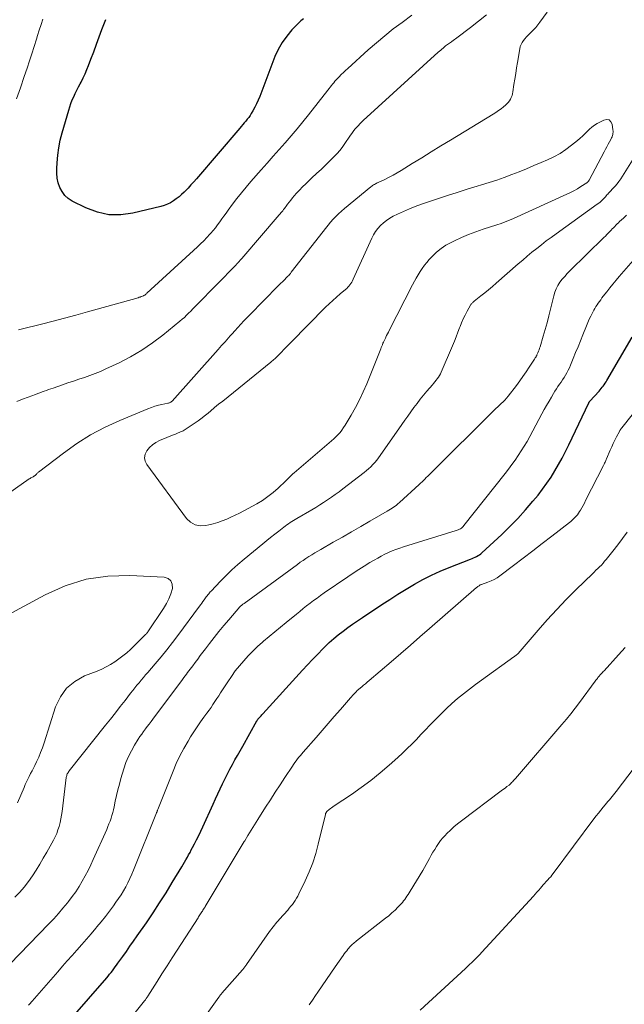
# Model space of a CAD drawing. Units: feet. Extents: x 1980000 to 1985012, y 515000 to 520000.
# Drawn here: x 1982103 to 1982188, y 515134 to 515272 of the extents above; entities that cross this region are included whole.
import ezdxf

# ---------------------------------------------------------------- set-up
doc = ezdxf.new("R2010")
doc.units = ezdxf.units.FT
doc.header["$LTSCALE"] = 100
doc.header["$MEASUREMENT"] = 0
doc.layers.add('CONTOUR INDEX', color=32, linetype='Continuous', lineweight=25)
doc.layers.add('CONTOUR INTERMEDIATE', color=40, linetype='Continuous', lineweight=15)

msp = doc.modelspace()

# ---------------------------------------------------------------- linework, layer by layer
at = {"layer": 'CONTOUR INDEX', "elevation": 920, "flags": 128}
for points in [[(1982142.92, 515271.75), (1982142.54, 515271.45), (1982142.19, 515271.12), (1982141.3, 515270.2), (1982140.58, 515269.34), (1982139.93, 515268.44), (1982139.4, 515267.47), (1982138.93, 515266.46), (1982136.8, 515260.87), (1982136.59, 515260.37), (1982136.36, 515259.86), (1982136.11, 515259.37), (1982135.85, 515258.89), (1982135.62, 515258.51), (1982135.45, 515258.23), (1982135.27, 515257.96), (1982135.07, 515257.7), (1982134.86, 515257.44), (1982134.65, 515257.19), (1982134.44, 515256.94), (1982134.22, 515256.69), (1982134.01, 515256.44), (1982127.96, 515249.37), (1982127.57, 515248.93), (1982127.18, 515248.49), (1982126.78, 515248.05), (1982126.37, 515247.63), (1982126.23, 515247.48), (1982125.88, 515247.14), (1982125.51, 515246.82), (1982125.13, 515246.53), (1982124.73, 515246.25), (1982124.31, 515246), (1982123.88, 515245.79), (1982123.43, 515245.62), (1982122.97, 515245.49), (1982119.06, 515244.53), (1982117.37, 515244.31), (1982115.71, 515244.32), (1982114.09, 515244.68), (1982112.49, 515245.28), (1982110.58, 515246.24), (1982110.02, 515246.6), (1982109.53, 515247.03), (1982109.14, 515247.56), (1982108.83, 515248.15), (1982108.62, 515248.8), (1982108.46, 515249.46), (1982108.4, 515250.13), (1982108.4, 515250.81), (1982108.44, 515251.58), (1982108.54, 515252.65), (1982108.69, 515253.71), (1982108.9, 515254.76), (1982109.16, 515255.8), (1982110.07, 515258.97), (1982110.22, 515259.45), (1982110.38, 515259.92), (1982110.57, 515260.39), (1982110.77, 515260.85), (1982110.99, 515261.31), (1982111.21, 515261.76), (1982111.44, 515262.21), (1982111.67, 515262.66), (1982111.8, 515262.9), (1982112.08, 515263.48), (1982112.36, 515264.06), (1982112.61, 515264.65), (1982112.84, 515265.24), (1982113.17, 515266.11), (1982113.57, 515267.15), (1982113.96, 515268.19), (1982114.35, 515269.22), (1982114.73, 515270.26), (1982115.26, 515271.67)], [(1982110.3, 515131.61), (1982115.39, 515137.48), (1982115.6, 515137.73), (1982115.8, 515137.98), (1982116.01, 515138.23), (1982116.21, 515138.48), (1982116.4, 515138.74), (1982116.59, 515139), (1982116.78, 515139.26), (1982116.97, 515139.53), (1982117.63, 515140.45), (1982118.14, 515141.18), (1982118.65, 515141.9), (1982119.16, 515142.63), (1982119.67, 515143.36), (1982120.94, 515145.2), (1982121.88, 515146.58), (1982122.8, 515147.98), (1982123.7, 515149.39), (1982124.57, 515150.81), (1982125.89, 515153), (1982126.09, 515153.34), (1982126.29, 515153.67), (1982126.48, 515154.01), (1982126.68, 515154.35), (1982126.86, 515154.69), (1982127.05, 515155.04), (1982127.23, 515155.38), (1982127.42, 515155.72), (1982127.67, 515156.22), (1982127.98, 515156.81), (1982128.28, 515157.41), (1982128.57, 515158.02), (1982128.85, 515158.62), (1982130.3, 515161.81), (1982130.62, 515162.52), (1982130.94, 515163.22), (1982131.27, 515163.93), (1982131.6, 515164.64), (1982131.64, 515164.72), (1982131.96, 515165.38), (1982132.28, 515166.04), (1982132.63, 515166.69), (1982132.98, 515167.34), (1982133.34, 515167.98), (1982133.69, 515168.63), (1982134.06, 515169.27), (1982134.42, 515169.91), (1982136.42, 515173.46), (1982136.43, 515173.48), (1982136.44, 515173.49), (1982136.45, 515173.51), (1982136.46, 515173.53), (1982136.51, 515173.61), (1982136.52, 515173.63), (1982136.53, 515173.64), (1982136.55, 515173.66), (1982136.56, 515173.68), (1982136.76, 515173.91), (1982136.87, 515174.04), (1982136.99, 515174.17), (1982137.1, 515174.3), (1982137.22, 515174.43), (1982142.77, 515180.54), (1982143.48, 515181.31), (1982144.19, 515182.07), (1982144.92, 515182.81), (1982145.65, 515183.55), (1982145.94, 515183.85), (1982146.54, 515184.42), (1982147.16, 515184.98), (1982147.8, 515185.51), (1982148.46, 515186.02), (1982149.12, 515186.52), (1982149.8, 515187), (1982150.48, 515187.48), (1982151.17, 515187.94), (1982153.87, 515189.73), (1982155, 515190.47), (1982156.14, 515191.2), (1982157.29, 515191.91), (1982158.45, 515192.6), (1982159.63, 515193.25), (1982160.83, 515193.87), (1982162.06, 515194.43), (1982163.31, 515194.94), (1982166.31, 515196.1), (1982166.52, 515196.19), (1982166.74, 515196.28), (1982166.94, 515196.38), (1982167.15, 515196.48), (1982167.35, 515196.59), (1982167.54, 515196.71), (1982167.73, 515196.85), (1982167.9, 515197), (1982170.68, 515199.56), (1982171.82, 515200.67), (1982172.94, 515201.81), (1982174.01, 515202.99), (1982175.04, 515204.2), (1982175.76, 515205.07), (1982176.39, 515205.89), (1982177, 515206.72), (1982177.57, 515207.58), (1982178.11, 515208.45), (1982178.63, 515209.35), (1982179.12, 515210.25), (1982179.59, 515211.17), (1982180.05, 515212.1), (1982182.87, 515218), (1982182.87, 515218.02), (1982182.88, 515218.04), (1982182.89, 515218.06), (1982182.9, 515218.07), (1982182.95, 515218.14), (1982182.96, 515218.16), (1982182.97, 515218.17), (1982182.98, 515218.19), (1982183, 515218.21), (1982184.29, 515219.63), (1982184.44, 515219.8), (1982184.6, 515219.98), (1982184.74, 515220.16), (1982184.88, 515220.34), (1982185.02, 515220.53), (1982185.15, 515220.72), (1982185.27, 515220.92), (1982185.39, 515221.12), (1982188.9, 515227.19)]]:
    msp.add_lwpolyline(points, dxfattribs=at)
at = {"layer": 'CONTOUR INTERMEDIATE', "flags": 128}
for points, elevation in [([(1982177.03, 515272.69), (1982176.01, 515271.27), (1982175.72, 515270.9), (1982175.43, 515270.54), (1982175.12, 515270.2), (1982174.79, 515269.87), (1982174.59, 515269.68), (1982174.35, 515269.45), (1982174.13, 515269.22), (1982173.91, 515268.97), (1982173.7, 515268.72), (1982173.52, 515268.45), (1982173.37, 515268.17), (1982173.26, 515267.87), (1982173.19, 515267.56), (1982172.87, 515265.64), (1982172.74, 515264.87), (1982172.62, 515264.09), (1982172.5, 515263.32), (1982172.38, 515262.54), (1982172.24, 515261.54), (1982172.18, 515261.27), (1982172.11, 515261.01), (1982172.01, 515260.75), (1982171.89, 515260.5), (1982171.75, 515260.26), (1982171.59, 515260.04), (1982171.4, 515259.84), (1982171.2, 515259.66), (1982170.93, 515259.44), (1982170.57, 515259.16), (1982170.2, 515258.9), (1982169.83, 515258.64), (1982169.45, 515258.4), (1982163.48, 515254.77), (1982162.14, 515253.96), (1982160.81, 515253.14), (1982159.48, 515252.31), (1982158.15, 515251.49), (1982156.62, 515250.52), (1982156.06, 515250.19), (1982155.48, 515249.86), (1982154.9, 515249.56), (1982154.31, 515249.27), (1982153.4, 515248.83), (1982153.26, 515248.77), (1982153.12, 515248.7), (1982152.99, 515248.63), (1982152.86, 515248.56), (1982152.73, 515248.49), (1982152.6, 515248.41), (1982152.48, 515248.32), (1982152.36, 515248.23), (1982148.65, 515245.2), (1982148.24, 515244.84), (1982147.83, 515244.47), (1982147.45, 515244.08), (1982147.08, 515243.68), (1982146.72, 515243.26), (1982146.37, 515242.84), (1982146.03, 515242.41), (1982145.68, 515241.98), (1982141.22, 515236.26), (1982141.11, 515236.11), (1982140.99, 515235.97), (1982140.86, 515235.83), (1982140.74, 515235.7), (1982140.61, 515235.56), (1982140.48, 515235.43), (1982140.35, 515235.3), (1982140.22, 515235.17), (1982139.54, 515234.52), (1982139.08, 515234.06), (1982138.61, 515233.59), (1982138.15, 515233.13), (1982137.69, 515232.66), (1982135.04, 515229.92), (1982134.6, 515229.46), (1982134.16, 515228.99), (1982133.73, 515228.52), (1982133.3, 515228.05), (1982132.93, 515227.64), (1982132.68, 515227.36), (1982132.44, 515227.09), (1982132.2, 515226.82), (1982131.95, 515226.55), (1982131.71, 515226.27), (1982131.47, 515226), (1982131.23, 515225.73), (1982130.98, 515225.45), (1982124.54, 515218.24), (1982124.48, 515218.18), (1982124.42, 515218.13), (1982124.35, 515218.08), (1982124.27, 515218.04), (1982124.2, 515218), (1982124.12, 515217.97), (1982124.04, 515217.95), (1982123.96, 515217.93), (1982123.12, 515217.76), (1982122.62, 515217.64), (1982122.13, 515217.51), (1982121.64, 515217.34), (1982121.16, 515217.16), (1982117.24, 515215.52), (1982115.17, 515214.56), (1982113.14, 515213.49), (1982111.21, 515212.27), (1982109.34, 515210.95), (1982105.85, 515208.28), (1982105.77, 515208.22), (1982105.69, 515208.15), (1982105.62, 515208.08), (1982105.55, 515208), (1982105.5, 515207.94), (1982105.46, 515207.89), (1982105.41, 515207.85), (1982105.36, 515207.81), (1982105.31, 515207.77), (1982105.26, 515207.74), (1982105.21, 515207.71), (1982105.15, 515207.67), (1982105.1, 515207.64), (1982104.99, 515207.59), (1982104.88, 515207.53), (1982104.77, 515207.47), (1982104.67, 515207.4), (1982104.56, 515207.33), (1982094.61, 515200.35)], 908), ([(1982102.79, 515260.54), (1982103.33, 515262.11), (1982103.86, 515263.68), (1982104.24, 515264.83), (1982104.57, 515265.85), (1982104.9, 515266.87), (1982105.23, 515267.89), (1982105.55, 515268.91), (1982105.7, 515269.4), (1982105.95, 515270.17), (1982106.2, 515270.95), (1982106.45, 515271.72)], 916), ([(1982168.54, 515272.29), (1982167.43, 515271.42), (1982166.3, 515270.55), (1982164.38, 515269.09), (1982164.21, 515268.96), (1982164.04, 515268.84), (1982163.87, 515268.71), (1982163.7, 515268.59), (1982163.64, 515268.55), (1982163.5, 515268.45), (1982163.36, 515268.35), (1982163.22, 515268.26), (1982163.08, 515268.16), (1982162.95, 515268.05), (1982162.81, 515267.95), (1982162.68, 515267.84), (1982162.55, 515267.73), (1982162.47, 515267.66), (1982162.3, 515267.51), (1982162.13, 515267.37), (1982161.96, 515267.22), (1982161.79, 515267.07), (1982151.28, 515257.5), (1982150.9, 515257.13), (1982150.52, 515256.74), (1982150.18, 515256.33), (1982149.85, 515255.91), (1982149.83, 515255.89), (1982149.52, 515255.46), (1982149.22, 515255.03), (1982148.92, 515254.6), (1982148.63, 515254.16), (1982148.32, 515253.73), (1982148, 515253.32), (1982147.66, 515252.92), (1982147.29, 515252.54), (1982146.74, 515251.99), (1982146.09, 515251.36), (1982145.43, 515250.72), (1982144.77, 515250.1), (1982144.11, 515249.48), (1982143.69, 515249.08), (1982143.24, 515248.65), (1982142.8, 515248.22), (1982142.38, 515247.77), (1982141.96, 515247.32), (1982141.63, 515246.95), (1982141.39, 515246.67), (1982141.15, 515246.38), (1982140.92, 515246.09), (1982140.7, 515245.79), (1982140.49, 515245.51), (1982140.37, 515245.35), (1982140.26, 515245.2), (1982140.14, 515245.04), (1982140.02, 515244.89), (1982139.9, 515244.74), (1982139.78, 515244.59), (1982139.66, 515244.44), (1982139.53, 515244.29), (1982134.3, 515238.21), (1982134.21, 515238.11), (1982134.13, 515238.01), (1982134.04, 515237.91), (1982133.96, 515237.81), (1982133.87, 515237.71), (1982133.83, 515237.66), (1982133.78, 515237.61), (1982133.74, 515237.57), (1982133.69, 515237.52), (1982133.65, 515237.47), (1982133.6, 515237.43), (1982133.56, 515237.38), (1982133.51, 515237.33), (1982128.02, 515231.72), (1982127.73, 515231.43), (1982127.44, 515231.13), (1982127.15, 515230.83), (1982126.86, 515230.53), (1982126.57, 515230.24), (1982126.27, 515229.95), (1982125.96, 515229.68), (1982125.64, 515229.41), (1982123.25, 515227.47), (1982121.8, 515226.37), (1982120.3, 515225.35), (1982118.73, 515224.44), (1982117.12, 515223.6), (1982115.28, 515222.73), (1982114.54, 515222.39), (1982113.8, 515222.08), (1982113.04, 515221.8), (1982112.27, 515221.54), (1982111.5, 515221.29), (1982110.73, 515221.03), (1982109.97, 515220.78), (1982109.2, 515220.51), (1982107.88, 515220.05), (1982107.57, 515219.94), (1982107.26, 515219.84), (1982106.96, 515219.73), (1982106.65, 515219.62), (1982106.35, 515219.51), (1982106.04, 515219.39), (1982105.74, 515219.28), (1982105.43, 515219.17), (1982104.42, 515218.8), (1982103.62, 515218.49), (1982102.82, 515218.17)], 912), ([(1982158.08, 515272.26), (1982156.72, 515271.26), (1982155.5, 515270.33), (1982154.31, 515269.38), (1982153.14, 515268.4), (1982151.99, 515267.4), (1982149.12, 515264.82), (1982148.81, 515264.53), (1982148.51, 515264.24), (1982148.21, 515263.94), (1982147.91, 515263.64), (1982147.69, 515263.41), (1982147.51, 515263.21), (1982147.33, 515263.01), (1982147.16, 515262.81), (1982146.99, 515262.61), (1982146.83, 515262.4), (1982146.66, 515262.19), (1982146.5, 515261.99), (1982146.34, 515261.78), (1982143.65, 515258.31), (1982142.85, 515257.32), (1982142.05, 515256.33), (1982141.22, 515255.37), (1982140.38, 515254.41), (1982139.53, 515253.47), (1982138.68, 515252.52), (1982137.84, 515251.56), (1982137, 515250.61), (1982135.56, 515248.96), (1982134.9, 515248.19), (1982134.25, 515247.4), (1982133.62, 515246.6), (1982133.01, 515245.79), (1982132.4, 515244.96), (1982132.1, 515244.55), (1982131.8, 515244.14), (1982131.51, 515243.73), (1982131.21, 515243.32), (1982130.91, 515242.91), (1982130.6, 515242.51), (1982130.27, 515242.11), (1982129.94, 515241.73), (1982129.8, 515241.58), (1982129.39, 515241.13), (1982128.97, 515240.69), (1982128.53, 515240.26), (1982128.09, 515239.84), (1982121.01, 515233.32), (1982120.95, 515233.27), (1982120.89, 515233.22), (1982120.84, 515233.17), (1982120.78, 515233.13), (1982120.72, 515233.08), (1982120.66, 515233.04), (1982120.59, 515233.01), (1982120.52, 515232.98), (1982120.38, 515232.91), (1982120.23, 515232.86), (1982120.09, 515232.8), (1982119.94, 515232.76), (1982119.79, 515232.71), (1982112.69, 515230.72), (1982111.09, 515230.28), (1982109.49, 515229.85), (1982107.88, 515229.43), (1982106.27, 515229.01), (1982103.43, 515228.28), (1982103.24, 515228.24), (1982103.06, 515228.19)], 916), ([(1982102.55, 515148.78), (1982103.22, 515149.47), (1982103.86, 515150.19), (1982104.45, 515150.96), (1982105, 515151.75), (1982105.52, 515152.56), (1982106.03, 515153.38), (1982106.52, 515154.22), (1982107, 515155.06), (1982107.93, 515156.74), (1982108.17, 515157.21), (1982108.39, 515157.69), (1982108.57, 515158.19), (1982108.73, 515158.69), (1982108.86, 515159.21), (1982108.98, 515159.72), (1982109.07, 515160.25), (1982109.15, 515160.77), (1982109.74, 515165.54), (1982109.76, 515165.66), (1982109.79, 515165.78), (1982109.83, 515165.9), (1982109.88, 515166.02), (1982109.94, 515166.13), (1982110, 515166.24), (1982110.08, 515166.35), (1982110.15, 515166.45), (1982115.24, 515172.84), (1982115.92, 515173.71), (1982116.61, 515174.58), (1982117.29, 515175.45), (1982117.97, 515176.32), (1982118.74, 515177.33), (1982119.03, 515177.7), (1982119.33, 515178.07), (1982119.63, 515178.44), (1982119.93, 515178.8), (1982120.23, 515179.16), (1982120.53, 515179.53), (1982120.84, 515179.88), (1982121.15, 515180.24), (1982122.19, 515181.45), (1982123.01, 515182.43), (1982123.82, 515183.41), (1982124.6, 515184.41), (1982125.36, 515185.43), (1982128.39, 515189.53), (1982128.55, 515189.74), (1982128.71, 515189.96), (1982128.86, 515190.18), (1982129.02, 515190.4), (1982129.13, 515190.55), (1982129.23, 515190.69), (1982129.33, 515190.83), (1982129.44, 515190.97), (1982129.55, 515191.11), (1982129.66, 515191.25), (1982129.77, 515191.38), (1982129.89, 515191.51), (1982130.01, 515191.64), (1982131.32, 515193.01), (1982132.11, 515193.81), (1982132.92, 515194.59), (1982133.76, 515195.35), (1982134.61, 515196.08), (1982137.22, 515198.25), (1982137.78, 515198.7), (1982138.33, 515199.15), (1982138.9, 515199.59), (1982139.46, 515200.03), (1982140.16, 515200.56), (1982140.38, 515200.73), (1982140.61, 515200.89), (1982140.83, 515201.05), (1982141.06, 515201.21), (1982141.29, 515201.36), (1982141.53, 515201.51), (1982141.76, 515201.66), (1982142, 515201.8), (1982144.08, 515203.01), (1982144.64, 515203.35), (1982145.2, 515203.69), (1982145.75, 515204.04), (1982146.3, 515204.4), (1982146.85, 515204.77), (1982147.38, 515205.15), (1982147.91, 515205.54), (1982148.44, 515205.94), (1982151.41, 515208.23), (1982151.73, 515208.49), (1982152.04, 515208.76), (1982152.34, 515209.04), (1982152.64, 515209.33), (1982152.91, 515209.64), (1982153.18, 515209.95), (1982153.43, 515210.28), (1982153.68, 515210.61), (1982156.67, 515214.94), (1982157.09, 515215.54), (1982157.51, 515216.14), (1982157.94, 515216.73), (1982158.38, 515217.32), (1982158.82, 515217.9), (1982159.27, 515218.48), (1982159.73, 515219.04), (1982160.2, 515219.6), (1982160.97, 515220.51), (1982161.14, 515220.71), (1982161.32, 515220.92), (1982161.49, 515221.14), (1982161.65, 515221.35), (1982161.81, 515221.57), (1982161.96, 515221.8), (1982162.09, 515222.03), (1982162.2, 515222.28), (1982163.79, 515225.98), (1982164.05, 515226.6), (1982164.3, 515227.23), (1982164.54, 515227.86), (1982164.78, 515228.5), (1982164.84, 515228.66), (1982165.05, 515229.21), (1982165.28, 515229.75), (1982165.54, 515230.28), (1982165.81, 515230.8), (1982166.3, 515231.67), (1982166.35, 515231.75), (1982166.4, 515231.82), (1982166.45, 515231.89), (1982166.52, 515231.96), (1982166.58, 515232.03), (1982166.65, 515232.09), (1982166.72, 515232.15), (1982166.79, 515232.2), (1982167.75, 515232.95), (1982168.3, 515233.38), (1982168.84, 515233.82), (1982169.38, 515234.27), (1982169.91, 515234.73), (1982172.96, 515237.43), (1982173.6, 515237.98), (1982174.25, 515238.53), (1982174.9, 515239.07), (1982175.56, 515239.61), (1982176.23, 515240.13), (1982176.9, 515240.65), (1982177.58, 515241.15), (1982178.27, 515241.65), (1982184.03, 515245.78), (1982184.24, 515245.93), (1982184.44, 515246.1), (1982184.63, 515246.27), (1982184.82, 515246.45), (1982184.95, 515246.59), (1982185.06, 515246.71), (1982185.17, 515246.83), (1982185.29, 515246.96), (1982185.39, 515247.09), (1982185.5, 515247.21), (1982185.61, 515247.34), (1982185.73, 515247.46), (1982185.84, 515247.58), (1982186.23, 515247.98), (1982186.53, 515248.3), (1982186.81, 515248.64), (1982187.07, 515248.99), (1982187.32, 515249.36), (1982188.99, 515251.98)], 908), ([(1982101.84, 515139.38), (1982107.3, 515145.02), (1982107.97, 515145.74), (1982108.63, 515146.47), (1982109.27, 515147.21), (1982109.9, 515147.97), (1982110.05, 515148.16), (1982110.57, 515148.85), (1982111.07, 515149.54), (1982111.53, 515150.26), (1982111.97, 515151), (1982112.38, 515151.75), (1982112.78, 515152.51), (1982113.15, 515153.28), (1982113.51, 515154.06), (1982115.39, 515158.27), (1982115.55, 515158.65), (1982115.71, 515159.04), (1982115.86, 515159.43), (1982116, 515159.82), (1982116.13, 515160.21), (1982116.25, 515160.61), (1982116.35, 515161.01), (1982116.44, 515161.42), (1982116.59, 515162.2), (1982116.76, 515163), (1982116.95, 515163.79), (1982117.16, 515164.58), (1982117.38, 515165.37), (1982117.79, 515166.76), (1982118.09, 515167.63), (1982118.43, 515168.47), (1982118.84, 515169.28), (1982119.29, 515170.07), (1982119.81, 515170.89), (1982120.04, 515171.25), (1982120.29, 515171.61), (1982120.54, 515171.97), (1982120.8, 515172.32), (1982121.07, 515172.67), (1982121.33, 515173.01), (1982121.6, 515173.36), (1982121.86, 515173.71), (1982126, 515179.27), (1982126.18, 515179.51), (1982126.36, 515179.75), (1982126.54, 515179.99), (1982126.72, 515180.22), (1982126.9, 515180.46), (1982127.08, 515180.7), (1982127.26, 515180.94), (1982127.44, 515181.18), (1982127.79, 515181.64), (1982128.14, 515182.11), (1982128.49, 515182.59), (1982128.85, 515183.06), (1982129.2, 515183.53), (1982129.78, 515184.29), (1982130.43, 515185.14), (1982131.09, 515185.98), (1982131.77, 515186.8), (1982132.46, 515187.62), (1982134.02, 515189.42), (1982134.12, 515189.52), (1982134.3, 515189.67), (1982134.38, 515189.73), (1982134.46, 515189.79), (1982134.54, 515189.86), (1982134.62, 515189.91), (1982142.09, 515195.37), (1982142.48, 515195.66), (1982142.88, 515195.93), (1982143.28, 515196.2), (1982143.69, 515196.47), (1982144.1, 515196.72), (1982144.51, 515196.98), (1982144.93, 515197.22), (1982145.34, 515197.47), (1982147.08, 515198.46), (1982148.37, 515199.2), (1982149.66, 515199.94), (1982150.94, 515200.68), (1982152.23, 515201.42), (1982154.65, 515202.81), (1982154.88, 515202.95), (1982155.1, 515203.08), (1982155.32, 515203.23), (1982155.53, 515203.37), (1982155.75, 515203.52), (1982155.95, 515203.68), (1982156.15, 515203.85), (1982156.35, 515204.02), (1982159.12, 515206.56), (1982159.32, 515206.75), (1982159.52, 515206.94), (1982159.72, 515207.13), (1982159.92, 515207.32), (1982160.11, 515207.52), (1982160.31, 515207.71), (1982160.5, 515207.91), (1982160.7, 515208.1), (1982169.65, 515217), (1982169.72, 515217.07), (1982169.79, 515217.14), (1982169.86, 515217.2), (1982169.93, 515217.27), (1982170.01, 515217.33), (1982170.08, 515217.39), (1982170.16, 515217.46), (1982170.23, 515217.52), (1982170.61, 515217.88), (1982170.87, 515218.12), (1982171.12, 515218.38), (1982171.36, 515218.65), (1982171.58, 515218.93), (1982172.72, 515220.42), (1982173.19, 515221.05), (1982173.64, 515221.68), (1982174.09, 515222.32), (1982174.52, 515222.97), (1982175.27, 515224.11), (1982175.32, 515224.19), (1982175.37, 515224.27), (1982175.42, 515224.36), (1982175.47, 515224.44), (1982175.51, 515224.52), (1982175.56, 515224.61), (1982175.6, 515224.69), (1982175.63, 515224.78), (1982175.73, 515225.01), (1982175.81, 515225.22), (1982175.89, 515225.42), (1982175.96, 515225.63), (1982176.03, 515225.84), (1982176.47, 515227.31), (1982176.74, 515228.25), (1982177.01, 515229.2), (1982177.26, 515230.15), (1982177.5, 515231.1), (1982177.95, 515232.97), (1982178.1, 515233.47), (1982178.29, 515233.96), (1982178.54, 515234.42), (1982178.82, 515234.86), (1982179.14, 515235.28), (1982179.48, 515235.69), (1982179.83, 515236.08), (1982180.2, 515236.46), (1982184.98, 515241.15), (1982185.18, 515241.34), (1982185.38, 515241.54), (1982185.57, 515241.74), (1982185.76, 515241.94), (1982185.81, 515241.99), (1982185.97, 515242.16), (1982186.14, 515242.34), (1982186.31, 515242.51), (1982186.48, 515242.69), (1982186.65, 515242.86), (1982186.82, 515243.03), (1982187, 515243.2), (1982187.17, 515243.36), (1982187.7, 515243.86), (1982188.14, 515244.28)], 912), ([(1982104.46, 515133.66), (1982104.59, 515133.79), (1982104.71, 515133.92), (1982104.83, 515134.05), (1982104.95, 515134.19), (1982108.54, 515138.33), (1982109.21, 515139.09), (1982109.88, 515139.86), (1982110.55, 515140.61), (1982111.23, 515141.37), (1982111.9, 515142.13), (1982112.57, 515142.89), (1982113.23, 515143.66), (1982113.88, 515144.44), (1982114.03, 515144.62), (1982114.63, 515145.34), (1982115.21, 515146.08), (1982115.78, 515146.82), (1982116.33, 515147.58), (1982116.68, 515148.05), (1982117.04, 515148.58), (1982117.4, 515149.12), (1982117.73, 515149.67), (1982118.05, 515150.23), (1982118.35, 515150.8), (1982118.63, 515151.38), (1982118.9, 515151.97), (1982119.15, 515152.56), (1982122.36, 515160.56), (1982122.38, 515160.62), (1982122.41, 515160.68), (1982122.43, 515160.74), (1982122.45, 515160.79), (1982122.47, 515160.85), (1982122.5, 515160.91), (1982122.52, 515160.97), (1982122.54, 515161.03), (1982124.67, 515166.42), (1982125.13, 515167.5), (1982125.63, 515168.56), (1982126.18, 515169.6), (1982126.77, 515170.62), (1982127.13, 515171.2), (1982127.58, 515171.91), (1982128.04, 515172.61), (1982128.51, 515173.3), (1982129, 515173.98), (1982129.42, 515174.55), (1982129.71, 515174.95), (1982129.99, 515175.35), (1982130.26, 515175.75), (1982130.53, 515176.16), (1982130.8, 515176.57), (1982131.06, 515176.97), (1982131.33, 515177.38), (1982131.59, 515177.79), (1982132.33, 515178.93), (1982132.85, 515179.69), (1982133.39, 515180.44), (1982133.97, 515181.17), (1982134.57, 515181.88), (1982135.19, 515182.56), (1982135.84, 515183.23), (1982136.51, 515183.86), (1982137.2, 515184.48), (1982137.34, 515184.61), (1982138.12, 515185.27), (1982138.91, 515185.93), (1982139.7, 515186.59), (1982140.49, 515187.24), (1982141.93, 515188.4), (1982142.4, 515188.78), (1982142.88, 515189.17), (1982143.37, 515189.55), (1982143.85, 515189.93), (1982144.34, 515190.3), (1982144.83, 515190.66), (1982145.33, 515191.02), (1982145.83, 515191.37), (1982149.14, 515193.63), (1982149.9, 515194.14), (1982150.67, 515194.64), (1982151.44, 515195.13), (1982152.22, 515195.61), (1982152.82, 515195.98), (1982153.31, 515196.26), (1982153.8, 515196.54), (1982154.31, 515196.79), (1982154.82, 515197.03), (1982155.34, 515197.26), (1982155.87, 515197.47), (1982156.4, 515197.66), (1982156.94, 515197.84), (1982164.28, 515200.09), (1982164.44, 515200.14), (1982164.59, 515200.21), (1982164.74, 515200.28), (1982164.88, 515200.36), (1982165.02, 515200.45), (1982165.14, 515200.55), (1982165.26, 515200.66), (1982165.37, 515200.79), (1982171.17, 515208.11), (1982171.64, 515208.72), (1982172.1, 515209.34), (1982172.55, 515209.97), (1982172.99, 515210.6), (1982173.41, 515211.25), (1982173.82, 515211.91), (1982174.21, 515212.58), (1982174.59, 515213.25), (1982176.3, 515216.43), (1982176.62, 515217.03), (1982176.95, 515217.62), (1982177.29, 515218.2), (1982177.63, 515218.79), (1982177.92, 515219.29), (1982178.12, 515219.62), (1982178.33, 515219.95), (1982178.54, 515220.27), (1982178.76, 515220.58), (1982178.98, 515220.9), (1982179.19, 515221.22), (1982179.4, 515221.54), (1982179.6, 515221.87), (1982179.79, 515222.2), (1982179.97, 515222.54), (1982180.13, 515222.89), (1982180.29, 515223.25), (1982180.67, 515224.19), (1982181.01, 515225.02), (1982181.35, 515225.85), (1982181.68, 515226.68), (1982182.02, 515227.51), (1982182.52, 515228.77), (1982182.71, 515229.24), (1982182.92, 515229.69), (1982183.14, 515230.14), (1982183.37, 515230.59), (1982183.56, 515230.95), (1982183.7, 515231.2), (1982183.85, 515231.46), (1982184.01, 515231.71), (1982184.18, 515231.95), (1982184.35, 515232.19), (1982184.52, 515232.43), (1982184.7, 515232.67), (1982184.88, 515232.91), (1982185.36, 515233.53), (1982185.78, 515234.07), (1982186.22, 515234.61), (1982186.66, 515235.14), (1982187.11, 515235.66), (1982190.05, 515239.04)], 916), ([(1982118.12, 515131.04), (1982120.7, 515134.27), (1982120.76, 515134.34), (1982120.82, 515134.42), (1982120.87, 515134.5), (1982120.93, 515134.57), (1982120.98, 515134.65), (1982121.03, 515134.73), (1982121.08, 515134.81), (1982121.13, 515134.89), (1982122.43, 515136.95), (1982123.12, 515138.05), (1982123.83, 515139.16), (1982124.53, 515140.26), (1982125.24, 515141.36), (1982128.17, 515145.9), (1982128.26, 515146.03), (1982128.35, 515146.17), (1982128.44, 515146.3), (1982128.53, 515146.44), (1982128.54, 515146.45), (1982128.62, 515146.58), (1982128.7, 515146.71), (1982128.78, 515146.83), (1982128.86, 515146.96), (1982128.94, 515147.08), (1982129.02, 515147.21), (1982129.1, 515147.34), (1982129.18, 515147.47), (1982132.95, 515153.75), (1982133.37, 515154.45), (1982133.79, 515155.15), (1982134.21, 515155.85), (1982134.63, 515156.55), (1982134.7, 515156.66), (1982135.16, 515157.42), (1982135.62, 515158.17), (1982136.09, 515158.92), (1982136.55, 515159.66), (1982137.63, 515161.37), (1982138.3, 515162.42), (1982138.97, 515163.47), (1982139.65, 515164.51), (1982140.34, 515165.55), (1982141.37, 515167.11), (1982141.55, 515167.37), (1982141.73, 515167.62), (1982141.91, 515167.87), (1982142.1, 515168.12), (1982142.29, 515168.37), (1982142.49, 515168.61), (1982142.69, 515168.85), (1982142.89, 515169.09), (1982144.69, 515171.15), (1982145.54, 515172.13), (1982146.39, 515173.1), (1982147.24, 515174.08), (1982148.1, 515175.05), (1982149.53, 515176.69), (1982149.67, 515176.84), (1982149.8, 515176.99), (1982149.94, 515177.14), (1982150.08, 515177.29), (1982150.25, 515177.49), (1982150.3, 515177.54), (1982150.35, 515177.59), (1982150.4, 515177.64), (1982150.45, 515177.69), (1982150.51, 515177.74), (1982150.56, 515177.79), (1982150.61, 515177.84), (1982150.67, 515177.88), (1982151.08, 515178.22), (1982151.34, 515178.44), (1982151.61, 515178.65), (1982151.86, 515178.87), (1982152.12, 515179.09), (1982155.19, 515181.74), (1982156.54, 515182.9), (1982157.88, 515184.06), (1982159.23, 515185.22), (1982160.57, 515186.39), (1982167.16, 515192.11), (1982167.25, 515192.18), (1982167.33, 515192.25), (1982167.41, 515192.32), (1982167.5, 515192.38), (1982167.64, 515192.49), (1982167.67, 515192.51), (1982167.69, 515192.52), (1982167.71, 515192.52), (1982167.77, 515192.54), (1982167.79, 515192.55), (1982167.81, 515192.56), (1982167.83, 515192.56), (1982167.84, 515192.57), (1982168.72, 515192.87), (1982169.17, 515193.05), (1982169.6, 515193.26), (1982170.01, 515193.5), (1982170.41, 515193.77), (1982172.33, 515195.22), (1982173.67, 515196.23), (1982175.01, 515197.25), (1982176.35, 515198.28), (1982177.68, 515199.31), (1982180.14, 515201.21), (1982180.34, 515201.38), (1982180.54, 515201.55), (1982180.73, 515201.73), (1982180.92, 515201.92), (1982181.1, 515202.12), (1982181.26, 515202.32), (1982181.41, 515202.53), (1982181.56, 515202.76), (1982181.67, 515202.96), (1982181.87, 515203.29), (1982182.05, 515203.62), (1982182.23, 515203.96), (1982182.41, 515204.29), (1982184.9, 515209.19), (1982184.96, 515209.3), (1982185.02, 515209.42), (1982185.07, 515209.55), (1982185.13, 515209.67), (1982185.18, 515209.79), (1982185.23, 515209.91), (1982185.29, 515210.04), (1982185.34, 515210.16), (1982185.86, 515211.37), (1982186.06, 515211.84), (1982186.27, 515212.3), (1982186.5, 515212.76), (1982186.73, 515213.21), (1982187.13, 515213.97), (1982187.17, 515214.04), (1982187.21, 515214.11), (1982187.25, 515214.18), (1982187.29, 515214.25), (1982187.34, 515214.31), (1982187.39, 515214.38), (1982187.44, 515214.44), (1982187.49, 515214.5), (1982193.63, 515222.23)], 924), ([(1982127.01, 515129.06), (1982131.07, 515134.77), (1982131.13, 515134.84), (1982131.18, 515134.91), (1982131.23, 515134.98), (1982131.29, 515135.06), (1982131.34, 515135.13), (1982131.4, 515135.19), (1982131.46, 515135.26), (1982131.52, 515135.33), (1982134.39, 515138.62), (1982134.47, 515138.71), (1982134.54, 515138.8), (1982134.62, 515138.89), (1982134.69, 515138.98), (1982134.76, 515139.08), (1982134.83, 515139.17), (1982134.9, 515139.26), (1982134.97, 515139.36), (1982138.17, 515143.95), (1982138.34, 515144.18), (1982138.5, 515144.4), (1982138.67, 515144.62), (1982138.85, 515144.84), (1982139.03, 515145.06), (1982139.21, 515145.27), (1982139.39, 515145.48), (1982139.57, 515145.69), (1982140.72, 515146.97), (1982140.94, 515147.23), (1982141.16, 515147.49), (1982141.37, 515147.76), (1982141.58, 515148.04), (1982141.78, 515148.32), (1982141.96, 515148.61), (1982142.13, 515148.91), (1982142.29, 515149.22), (1982143.17, 515151.06), (1982143.72, 515152.31), (1982144.22, 515153.57), (1982144.64, 515154.87), (1982145, 515156.18), (1982146, 515160.37), (1982146.02, 515160.42), (1982146.03, 515160.47), (1982146.05, 515160.53), (1982146.08, 515160.58), (1982146.11, 515160.65), (1982146.18, 515160.75), (1982146.53, 515161.04), (1982146.7, 515161.17), (1982146.87, 515161.3), (1982147.05, 515161.42), (1982147.23, 515161.55), (1982149.65, 515163.17), (1982151.02, 515164.12), (1982152.36, 515165.12), (1982153.66, 515166.17), (1982154.93, 515167.26), (1982156.13, 515168.33), (1982156.8, 515168.94), (1982157.46, 515169.57), (1982158.11, 515170.21), (1982158.74, 515170.86), (1982159.36, 515171.53), (1982159.99, 515172.19), (1982160.62, 515172.85), (1982161.25, 515173.5), (1982161.44, 515173.7), (1982162.18, 515174.45), (1982162.93, 515175.17), (1982163.7, 515175.88), (1982164.49, 515176.57), (1982165.32, 515177.25), (1982166.14, 515177.91), (1982166.98, 515178.54), (1982167.83, 515179.17), (1982172.38, 515182.43), (1982172.47, 515182.49), (1982172.56, 515182.55), (1982172.64, 515182.62), (1982172.73, 515182.69), (1982172.87, 515182.8), (1982172.98, 515182.9), (1982173.09, 515183.03), (1982173.13, 515183.08), (1982173.17, 515183.13), (1982173.22, 515183.18), (1982173.26, 515183.23), (1982175.76, 515186.16), (1982177.05, 515187.62), (1982178.36, 515189.06), (1982179.7, 515190.46), (1982181.08, 515191.83), (1982183.37, 515194.06), (1982183.62, 515194.3), (1982183.86, 515194.55), (1982184.11, 515194.79), (1982184.36, 515195.03), (1982184.61, 515195.28), (1982184.85, 515195.53), (1982185.07, 515195.8), (1982185.3, 515196.06), (1982186.24, 515197.23), (1982186.92, 515198.1), (1982187.57, 515198.98), (1982188.2, 515199.89)], 928), ([(1982102.89, 515161.96), (1982103.82, 515164.15), (1982104, 515164.54), (1982104.18, 515164.93), (1982104.36, 515165.31), (1982104.56, 515165.69), (1982104.75, 515166.07), (1982104.95, 515166.45), (1982105.14, 515166.83), (1982105.32, 515167.21), (1982105.58, 515167.73), (1982105.88, 515168.38), (1982106.15, 515169.03), (1982106.4, 515169.7), (1982106.64, 515170.38), (1982108.24, 515175.42), (1982108.91, 515176.82), (1982109.78, 515178.04), (1982110.94, 515178.98), (1982112.3, 515179.74), (1982114.06, 515180.42), (1982114.7, 515180.7), (1982115.33, 515181), (1982115.94, 515181.34), (1982116.53, 515181.71), (1982117.11, 515182.12), (1982117.66, 515182.54), (1982118.19, 515183), (1982118.71, 515183.47), (1982120.84, 515185.55), (1982120.86, 515185.57), (1982120.88, 515185.59), (1982120.9, 515185.61), (1982120.92, 515185.62), (1982120.99, 515185.7), (1982121, 515185.72), (1982121.02, 515185.73), (1982121.03, 515185.75), (1982121.05, 515185.77), (1982121.11, 515185.85), (1982121.12, 515185.87), (1982121.14, 515185.89), (1982121.15, 515185.91), (1982121.17, 515185.93), (1982123.35, 515189.21), (1982123.74, 515189.87), (1982124.09, 515190.55), (1982124.36, 515191.26), (1982124.59, 515192), (1982124.56, 515192.58), (1982124.38, 515193.06), (1982123.97, 515193.37), (1982123.42, 515193.57), (1982118.64, 515193.82), (1982115.54, 515193.73), (1982112.51, 515193.3), (1982109.6, 515192.38), (1982106.76, 515191.12), (1982101.51, 515188.25)], 904), ([(1982143.72, 515133.7), (1982144.17, 515134.35), (1982144.61, 515135), (1982144.94, 515135.48), (1982145.54, 515136.37), (1982146.15, 515137.26), (1982146.77, 515138.14), (1982147.38, 515139.03), (1982148.48, 515140.59), (1982148.64, 515140.82), (1982148.81, 515141.05), (1982148.98, 515141.27), (1982149.15, 515141.49), (1982149.26, 515141.63), (1982149.38, 515141.77), (1982149.51, 515141.91), (1982149.64, 515142.05), (1982149.78, 515142.18), (1982149.92, 515142.3), (1982150.07, 515142.42), (1982150.22, 515142.54), (1982150.36, 515142.66), (1982154.41, 515145.81), (1982154.87, 515146.18), (1982155.31, 515146.56), (1982155.74, 515146.96), (1982156.15, 515147.38), (1982156.58, 515147.83), (1982156.77, 515148.03), (1982156.94, 515148.24), (1982157.11, 515148.46), (1982157.26, 515148.69), (1982157.41, 515148.92), (1982157.56, 515149.15), (1982157.7, 515149.39), (1982157.85, 515149.62), (1982159.61, 515152.51), (1982159.86, 515152.93), (1982160.11, 515153.35), (1982160.34, 515153.77), (1982160.58, 515154.2), (1982160.81, 515154.63), (1982161.05, 515155.05), (1982161.3, 515155.47), (1982161.55, 515155.89), (1982161.81, 515156.31), (1982162.1, 515156.7), (1982162.41, 515157.07), (1982162.74, 515157.43), (1982163, 515157.69), (1982163.48, 515158.16), (1982163.97, 515158.62), (1982164.49, 515159.05), (1982165.02, 515159.46), (1982170.6, 515163.65), (1982170.8, 515163.8), (1982171, 515163.95), (1982171.2, 515164.1), (1982171.4, 515164.25), (1982171.7, 515164.47), (1982171.75, 515164.51), (1982171.8, 515164.55), (1982171.84, 515164.6), (1982171.89, 515164.64), (1982171.98, 515164.74), (1982172.01, 515164.78), (1982172.2, 515164.98), (1982172.3, 515165.09), (1982172.4, 515165.19), (1982172.5, 515165.3), (1982172.59, 515165.41), (1982179.07, 515172.93), (1982179.71, 515173.68), (1982180.33, 515174.44), (1982180.94, 515175.22), (1982181.54, 515176.01), (1982183.76, 515179.01), (1982183.86, 515179.14), (1982183.95, 515179.26), (1982184.05, 515179.39), (1982184.14, 515179.52), (1982184.17, 515179.56), (1982184.25, 515179.66), (1982184.34, 515179.77), (1982184.42, 515179.87), (1982184.51, 515179.97), (1982184.55, 515180.01), (1982184.66, 515180.13), (1982184.77, 515180.24), (1982184.88, 515180.36), (1982184.99, 515180.48), (1982187.02, 515182.69), (1982187.95, 515183.74)], 932), ([(1982159.25, 515132.93), (1982165.59, 515138.79), (1982165.89, 515139.06), (1982166.18, 515139.34), (1982166.47, 515139.62), (1982166.75, 515139.9), (1982167.04, 515140.18), (1982167.32, 515140.47), (1982167.6, 515140.76), (1982167.87, 515141.06), (1982175.1, 515148.9), (1982175.35, 515149.18), (1982175.6, 515149.46), (1982175.85, 515149.74), (1982176.09, 515150.03), (1982176.48, 515150.5), (1982176.52, 515150.55), (1982176.57, 515150.6), (1982176.61, 515150.65), (1982176.66, 515150.7), (1982176.71, 515150.75), (1982176.76, 515150.8), (1982176.81, 515150.85), (1982176.85, 515150.9), (1982177.14, 515151.22), (1982177.33, 515151.43), (1982177.52, 515151.64), (1982177.69, 515151.86), (1982177.87, 515152.09), (1982183.57, 515159.73), (1982183.88, 515160.14), (1982184.2, 515160.55), (1982184.53, 515160.96), (1982184.87, 515161.36), (1982185.15, 515161.7), (1982185.35, 515161.93), (1982185.54, 515162.16), (1982185.74, 515162.39), (1982185.93, 515162.62), (1982186.13, 515162.85), (1982186.32, 515163.08), (1982186.51, 515163.32), (1982186.69, 515163.55), (1982191.73, 515170.18)], 936)]:
    msp.add_lwpolyline(points, dxfattribs=dict(at, elevation=elevation))
at = {"layer": 'CONTOUR INTERMEDIATE', "elevation": 904, "flags": 128}
msp.add_lwpolyline([(1982178.83, 515252.92), (1982177.97, 515252.44), (1982177.08, 515252.01), (1982176.21, 515251.64), (1982175.18, 515251.2), (1982174.15, 515250.77), (1982173.11, 515250.35), (1982172.07, 515249.94), (1982171.02, 515249.55), (1982169.97, 515249.17), (1982168.91, 515248.82), (1982167.84, 515248.49), (1982167.21, 515248.3), (1982165.83, 515247.88), (1982164.45, 515247.44), (1982163.07, 515247), (1982161.69, 515246.54), (1982159.42, 515245.78), (1982158.57, 515245.47), (1982157.74, 515245.15), (1982156.91, 515244.79), (1982156.1, 515244.4), (1982155.48, 515244.1), (1982155, 515243.83), (1982154.54, 515243.53), (1982154.11, 515243.19), (1982153.71, 515242.82), (1982153.35, 515242.41), (1982153.01, 515241.97), (1982152.73, 515241.51), (1982152.48, 515241.02), (1982149.89, 515235.3), (1982149.79, 515235.09), (1982149.68, 515234.89), (1982149.56, 515234.7), (1982149.43, 515234.52), (1982149.29, 515234.34), (1982149.14, 515234.17), (1982148.98, 515234.01), (1982148.81, 515233.86), (1982148.08, 515233.25), (1982147.55, 515232.8), (1982147.03, 515232.33), (1982146.52, 515231.85), (1982146.02, 515231.36), (1982141.14, 515226.43), (1982140.81, 515226.1), (1982140.49, 515225.77), (1982140.17, 515225.44), (1982139.85, 515225.1), (1982139.48, 515224.7), (1982139.35, 515224.56), (1982139.22, 515224.43), (1982139.08, 515224.3), (1982138.94, 515224.17), (1982138.8, 515224.04), (1982138.66, 515223.92), (1982138.51, 515223.8), (1982138.37, 515223.68), (1982131.63, 515218.24), (1982131.05, 515217.78), (1982130.48, 515217.31), (1982129.92, 515216.84), (1982129.35, 515216.37), (1982129.26, 515216.3), (1982128.74, 515215.87), (1982128.19, 515215.46), (1982127.64, 515215.07), (1982127.07, 515214.7), (1982126.24, 515214.18), (1982126.08, 515214.08), (1982125.91, 515213.99), (1982125.73, 515213.91), (1982125.55, 515213.84), (1982125.37, 515213.77), (1982125.19, 515213.7), (1982125.02, 515213.62), (1982124.84, 515213.55), (1982122.79, 515212.7), (1982122.27, 515212.43), (1982121.79, 515212.11), (1982121.37, 515211.71), (1982120.99, 515211.26), (1982120.77, 515210.78), (1982120.68, 515210.3), (1982120.78, 515209.81), (1982121, 515209.33), (1982126.54, 515201.8), (1982127.11, 515201.26), (1982127.75, 515200.89), (1982128.47, 515200.76), (1982129.26, 515200.79), (1982129.66, 515200.89), (1982130.3, 515201.05), (1982130.93, 515201.24), (1982131.56, 515201.46), (1982132.18, 515201.7), (1982132.78, 515201.97), (1982133.39, 515202.25), (1982133.98, 515202.54), (1982134.57, 515202.85), (1982136.38, 515203.85), (1982137.19, 515204.33), (1982137.96, 515204.85), (1982138.69, 515205.43), (1982139.39, 515206.05), (1982140.46, 515207.07), (1982140.6, 515207.21), (1982140.74, 515207.35), (1982140.89, 515207.5), (1982141.03, 515207.64), (1982141.17, 515207.78), (1982141.31, 515207.92), (1982141.46, 515208.06), (1982141.61, 515208.19), (1982146.53, 515212.37), (1982146.85, 515212.65), (1982147.16, 515212.94), (1982147.46, 515213.23), (1982147.76, 515213.54), (1982148.04, 515213.85), (1982148.3, 515214.18), (1982148.54, 515214.52), (1982148.77, 515214.87), (1982149.6, 515216.26), (1982150.2, 515217.33), (1982150.77, 515218.41), (1982151.29, 515219.52), (1982151.77, 515220.65), (1982153.74, 515225.57), (1982153.81, 515225.75), (1982153.89, 515225.94), (1982153.97, 515226.13), (1982154.05, 515226.32), (1982154.13, 515226.5), (1982154.21, 515226.69), (1982154.3, 515226.87), (1982154.39, 515227.05), (1982154.44, 515227.17), (1982154.56, 515227.41), (1982154.69, 515227.65), (1982154.81, 515227.88), (1982154.93, 515228.12), (1982158.2, 515234.53), (1982158.45, 515235), (1982158.7, 515235.46), (1982158.97, 515235.92), (1982159.25, 515236.37), (1982159.54, 515236.81), (1982159.85, 515237.24), (1982160.18, 515237.64), (1982160.53, 515238.04), (1982160.95, 515238.49), (1982161.55, 515239.06), (1982162.18, 515239.58), (1982162.87, 515240.04), (1982163.59, 515240.44), (1982164.04, 515240.67), (1982165.02, 515241.12), (1982166.02, 515241.55), (1982167.03, 515241.94), (1982168.06, 515242.29), (1982169.98, 515242.91), (1982170.57, 515243.11), (1982171.16, 515243.33), (1982171.74, 515243.56), (1982172.31, 515243.81), (1982179.78, 515247.19), (1982180.29, 515247.44), (1982180.78, 515247.69), (1982181.27, 515247.97), (1982181.75, 515248.26), (1982182.59, 515248.8), (1982182.63, 515248.83), (1982182.68, 515248.87), (1982182.72, 515248.91), (1982182.76, 515248.95), (1982182.8, 515249), (1982182.84, 515249.05), (1982182.87, 515249.1), (1982182.9, 515249.16), (1982185.01, 515253.14), (1982185.2, 515253.49), (1982185.39, 515253.84), (1982185.57, 515254.19), (1982185.76, 515254.54), (1982185.98, 515254.95), (1982186.05, 515255.1), (1982186.11, 515255.25), (1982186.17, 515255.4), (1982186.21, 515255.56), (1982186.24, 515255.71), (1982186.25, 515255.87), (1982186.25, 515256.03), (1982186.24, 515256.19), (1982186.12, 515257), (1982185.94, 515257.35), (1982185.69, 515257.59), (1982185.36, 515257.65), (1982184.96, 515257.58), (1982184.03, 515257.09), (1982183.64, 515256.85), (1982183.27, 515256.6), (1982182.93, 515256.3), (1982182.61, 515255.99), (1982182.29, 515255.66), (1982181.96, 515255.34), (1982181.63, 515255.04), (1982181.28, 515254.74), (1982180.44, 515254.06), (1982179.65, 515253.46)], close=True, dxfattribs=at)

doc.saveas('drawing.dxf')
